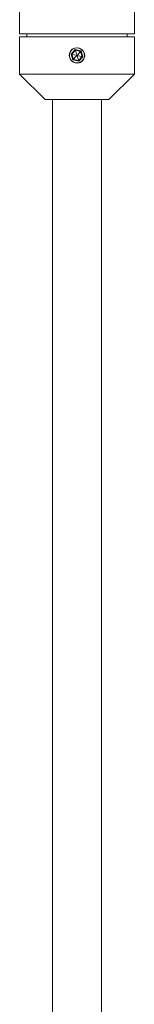
# Model space of a CAD drawing. Units: millimetres. Extents: x 323 to 941, y 64 to 699.
# Drawn here: x 751 to 769, y 382 to 540 of the extents above; entities that cross this region are included whole.
import ezdxf

# ---------------------------------------------------------------- set-up
doc = ezdxf.new("R2010")
doc.units = ezdxf.units.MM
doc.header["$MEASUREMENT"] = 0
doc.layers.add('Layer 1', color=7, linetype='Continuous')

msp = doc.modelspace()

# ---------------------------------------------------------------- linework, layer by layer
at = {"layer": 'Layer 1', "color": 7, "lineweight": 9, "true_color": 0xffffff}
for points in [[(750.7, 555.31), (750.7, 537.81)], [(769.2, 537.81), (769.2, 555.31)], [(769.2, 537.81), (769.04, 537.81), (768.57, 537.81), (767.81, 537.81), (766.79, 537.81), (765.52, 537.81), (764.07, 537.81), (762.48, 537.81), (760.8, 537.81), (759.1, 537.81), (757.42, 537.81), (755.83, 537.81), (754.37, 537.81), (753.11, 537.81), (752.08, 537.81), (751.32, 537.81), (750.86, 537.81), (750.7, 537.81)], [(750.7, 537.31), (750.74, 537.31), (751.05, 537.31), (751.67, 537.31), (752.57, 537.31), (753.72, 537.31), (755.08, 537.31), (756.61, 537.31), (758.25, 537.31), (759.95, 537.31), (761.65, 537.31), (763.29, 537.31), (764.82, 537.31), (766.18, 537.31), (767.33, 537.31), (768.23, 537.31), (768.85, 537.31), (769.16, 537.31), (769.2, 537.31)], [(750.7, 537.31), (750.7, 531.31)], [(751.85, 537.81), (751.85, 537.31)], [(768.05, 537.31), (768.05, 537.81)], [(769.2, 531.31), (769.2, 537.31)], [(758.7, 534.31), (758.77, 533.9), (758.97, 533.54), (759.28, 533.26), (759.67, 533.1), (760.09, 533.07), (760.49, 533.19), (760.83, 533.43), (761.07, 533.77), (761.19, 534.17), (761.17, 534.59), (761.01, 534.97), (760.73, 535.29), (760.37, 535.49), (759.95, 535.56), (759.54, 535.5), (759.18, 535.3), (758.9, 534.99), (758.73, 534.6), (758.7, 534.31)], [(760.31, 533.15), (760.73, 533.38), (761.03, 533.75), (761.16, 534.2), (761.11, 534.67), (760.89, 535.09), (760.52, 535.39), (760.06, 535.53), (759.59, 535.48), (759.17, 535.25), (758.87, 534.88), (758.74, 534.43), (758.78, 533.95), (759.01, 533.54), (759.38, 533.24), (759.84, 533.1), (760.31, 533.15)], [(759.66, 535.25), (758.99, 534.53)], [(758.99, 534.53), (759.28, 533.59)], [(758.99, 534.53), (759.03, 534.52), (759.07, 534.51), (759.08, 534.51), (759.1, 534.51), (759.1, 534.51), (759.1, 534.51)], [(759.69, 535.14), (759.1, 534.51)], [(759.95, 534.31), (759.48, 534.42), (759.1, 534.51)], [(759.1, 534.51), (759.36, 533.68)], [(759.95, 534.31), (759.62, 533.96), (759.36, 533.68)], [(760.62, 535.03), (759.66, 535.25)], [(759.66, 535.25), (759.67, 535.21), (759.68, 535.18), (759.69, 535.16), (759.69, 535.15), (759.69, 535.14), (759.69, 535.14)], [(759.95, 534.31), (759.89, 534.52), (759.82, 534.73), (759.69, 535.14)], [(760.54, 534.95), (759.69, 535.14)], [(759.95, 534.31), (760.28, 534.67), (760.54, 534.95)], [(759.95, 534.31), (760.42, 534.21), (760.79, 534.12)], [(760.21, 533.49), (760.08, 533.9), (760.01, 534.11), (759.95, 534.31)], [(760.21, 533.49), (760.79, 534.12)], [(760.24, 533.38), (760.91, 534.1)], [(760.62, 535.03), (760.59, 535), (760.56, 534.98), (760.55, 534.97), (760.54, 534.96), (760.54, 534.95), (760.54, 534.95)], [(760.79, 534.12), (760.54, 534.95)], [(760.91, 534.1), (760.62, 535.03)], [(760.91, 534.1), (760.87, 534.11), (760.83, 534.11), (760.81, 534.12), (760.8, 534.12), (760.8, 534.12), (760.79, 534.12)], [(759.28, 533.59), (759.31, 533.63), (759.34, 533.65), (759.35, 533.66), (759.35, 533.67), (759.36, 533.68), (759.36, 533.68)], [(759.28, 533.59), (760.24, 533.38)], [(759.36, 533.68), (760.21, 533.49)], [(760.21, 533.49), (760.21, 533.48), (760.21, 533.48), (760.21, 533.47), (760.22, 533.45), (760.23, 533.42), (760.24, 533.38)], [(750.7, 531.31), (750.74, 531.31), (751.05, 531.31), (751.67, 531.31), (752.57, 531.31), (753.72, 531.31), (755.08, 531.31), (756.61, 531.31), (758.25, 531.31), (759.95, 531.31), (761.65, 531.31), (763.29, 531.31), (764.82, 531.31), (766.18, 531.31), (767.33, 531.31), (768.23, 531.31), (768.85, 531.31), (769.16, 531.31), (769.2, 531.31)], [(750.7, 531.31), (754.8, 527.21)], [(765.1, 527.21), (769.2, 531.31)], [(754.8, 527.21), (754.89, 527.21), (755.29, 527.21), (755.98, 527.21), (756.92, 527.21), (758.05, 527.21), (759.3, 527.21), (760.59, 527.21), (761.84, 527.21), (762.98, 527.21), (763.92, 527.21), (764.61, 527.21), (765.01, 527.21), (765.1, 527.21)], [(755.98, 527.21), (755.98, 193.81)], [(763.92, 193.81), (763.92, 527.21)]]:
    msp.add_lwpolyline(points, dxfattribs=at)

doc.saveas('drawing.dxf')
